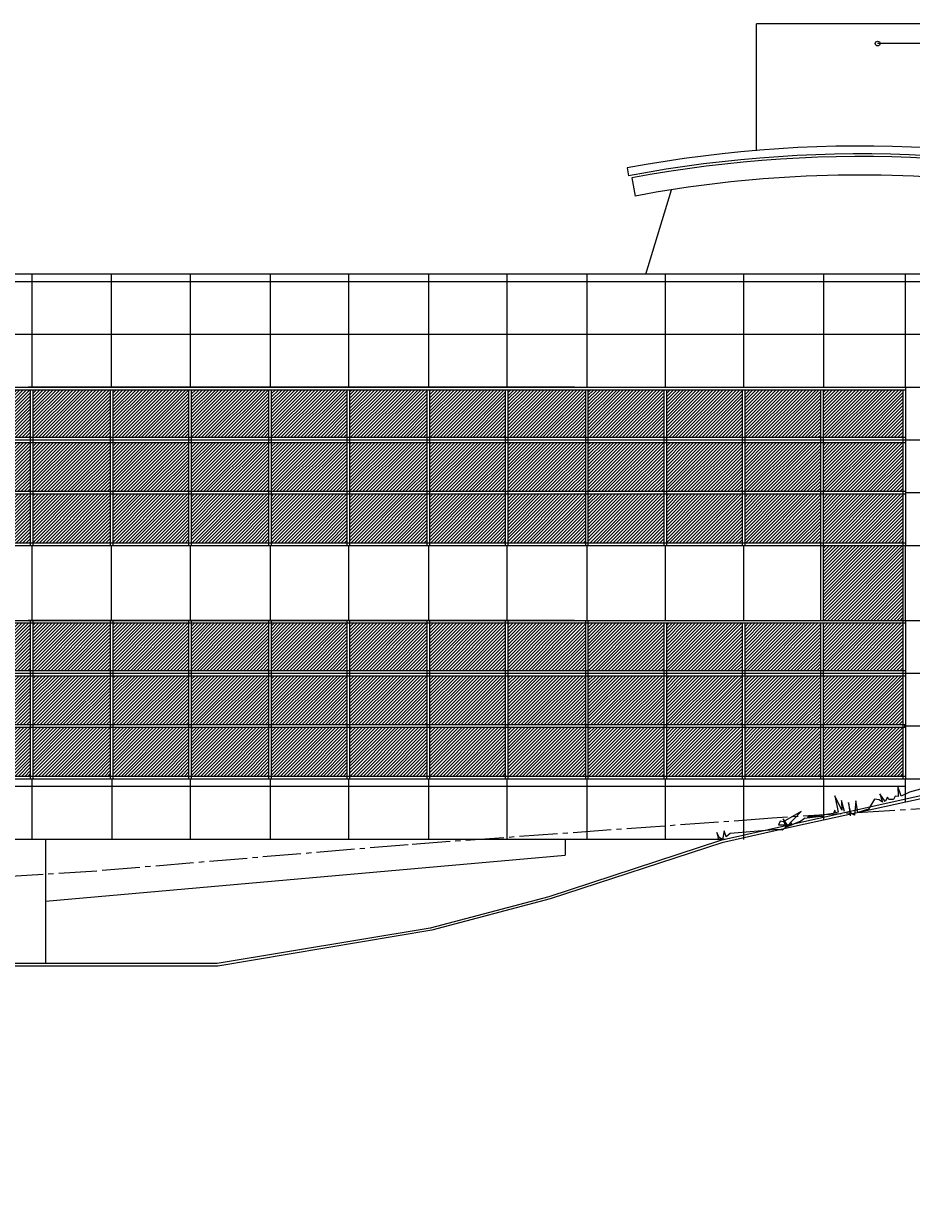
# Model space of a CAD drawing. Extents: x 95 to 210, y 95 to 144.
# Drawn here: x 158 to 175, y 121 to 144 of the extents above; entities that cross this region are included whole.
import ezdxf

# ---------------------------------------------------------------- set-up
doc = ezdxf.new("R2010")
doc.units = 0
doc.linetypes.add('ACAD_ISO04W100', pattern=[30.5, 24, -3, 0.5, -3])
doc.layers.get('0').update_dxf_attribs({"linetype": 'CONTINUOUS'})
doc.layers.get('DEFPOINTS').update_dxf_attribs({"linetype": 'CONTINUOUS'})
for name, color, linetype in [('HACHURA', 13, 'CONTINUOUS'), ('HACHURAVIDRO', 9, 'CONTINUOUS'), ('LINVISTA', 13, 'CONTINUOUS'), ('P1', 13, 'CONTINUOUS'), ('P2', 2, 'CONTINUOUS'), ('P3', 3, 'CONTINUOUS'), ('P4', 4, 'CONTINUOUS'), ('PAREDE', 6, 'CONTINUOUS')]:
    doc.layers.add(name, color=color, linetype=linetype)
doc.styles.get("Standard").update_dxf_attribs({"font": 'romans.shx'})
doc.dimstyles.get("Standard").update_dxf_attribs({"dimtxt": 0.18, "dimasz": 0.18, "dimexe": 0.18, "dimexo": 0.0625, "dimgap": 0.09, "dimtad": 0, "dimtih": 1, "dimtoh": 1, "dimdec": 4, "dimzin": 0, "dimtxsty": 'STANDARD', "dimcen": 0.09, "dimazin": 3, "dimtfac": 1, "dimtdec": 4, "dimtofl": 0, "dimtmove": 0, "dimatfit": 3, "dimtolj": 1, "dimtzin": 0})
pattern_1 = [(45, (0, 0), (-0.031430896, 0.031430896), [])]

# ---------------------------------------------------------------- blocks, each defined once
blk = doc.blocks.new('_ARCHTICK')
at = {"color": 0, "linetype": 'BYBLOCK', "const_width": 0.15}
blk.add_lwpolyline([(-0.5, -0.5), (0.5, 0.5)], dxfattribs=at)
blk = doc.blocks.new('*D36')
at = {"color": 9, "linetype": 'BYBLOCK'}
blk.add_line((179.296, 137.175), (180.07, 139.867), dxfattribs=at)
at = {"layer": 'DEFPOINTS', "color": 0, "linetype": 'BYBLOCK'}
for p in [(180.07, 139.867), (173.641, 117.492)]:
    blk.add_point(p, dxfattribs=at)
at = {"color": 9, "linetype": 'BYBLOCK', "xscale": 0.12, "yscale": 0.12, "zscale": 0.12, "rotation": 73.96849808222375}
blk.add_blockref('_ARCHTICK', (180.07, 139.867), dxfattribs=at)
at = {"color": 7, "linetype": 'BYBLOCK', "insert": (179.274, 137.677), "char_height": 0.16, "attachment_point": 5, "rotation": 73.9685}
blk.add_mtext('\\A1;R23.28', dxfattribs=at)

msp = doc.modelspace()

# ---------------------------------------------------------------- hatches: boundary and pattern name
at = {"layer": 'HACHURAVIDRO'}
h = msp.add_hatch(dxfattribs=at)
h.set_pattern_fill('ANSI31,_O', color=256, scale=0.014)
h.set_pattern_definition(pattern_1)
h.paths.add_polyline_path([(168.466, 135.805), (168.466, 136.705), (169.901, 136.705), (169.901, 135.805)])
h.paths.add_polyline_path([(166.948, 135.805), (166.948, 136.705), (168.416, 136.705), (168.416, 135.805)])
h.paths.add_polyline_path([(168.416, 135.705), (168.416, 134.78), (166.948, 134.78), (166.948, 135.705)])
h.paths.add_polyline_path([(168.466, 135.705), (169.901, 135.705), (169.901, 134.78), (168.466, 134.78)])
h.paths.add_polyline_path([(168.466, 134.73), (169.901, 134.73), (169.901, 133.805), (168.466, 133.805)])
h.paths.add_polyline_path([(168.416, 134.73), (168.416, 133.805), (166.948, 133.805), (166.948, 134.73)])
h.paths.add_polyline_path([(165.463, 134.73), (166.898, 134.73), (166.898, 133.805), (165.463, 133.805)])
h.paths.add_polyline_path([(165.413, 133.805), (163.948, 133.805), (163.948, 134.73), (165.413, 134.73)])
h.paths.add_polyline_path([(163.948, 134.78), (163.948, 135.705), (165.413, 135.705), (165.413, 134.78)])
h.paths.add_polyline_path([(165.463, 134.78), (165.463, 135.705), (166.898, 135.705), (166.898, 134.78)])
h.paths.add_polyline_path([(166.898, 136.705), (166.898, 135.805), (165.463, 135.805), (165.463, 136.705)])
h.paths.add_polyline_path([(165.413, 136.705), (165.413, 135.805), (163.948, 135.805), (163.948, 136.705)])
h.paths.add_polyline_path([(163.898, 136.705), (163.898, 135.805), (162.463, 135.805), (162.463, 136.705)])
h.paths.add_polyline_path([(163.898, 135.705), (163.898, 134.78), (162.463, 134.78), (162.463, 135.705)])
h.paths.add_polyline_path([(163.898, 134.73), (163.898, 133.805), (162.463, 133.805), (162.463, 134.73)])
h.paths.add_polyline_path([(162.413, 134.73), (162.413, 133.805), (160.945, 133.805), (160.945, 134.73)])
h.paths.add_polyline_path([(160.945, 134.78), (160.945, 135.705), (162.413, 135.705), (162.413, 134.78)])
h.paths.add_polyline_path([(160.945, 135.805), (160.945, 136.705), (162.413, 136.705), (162.413, 135.805)])
h.paths.add_polyline_path([(159.46, 135.805), (159.46, 136.705), (160.895, 136.705), (160.895, 135.805)])
h.paths.add_polyline_path([(160.895, 135.705), (160.895, 134.78), (159.46, 134.78), (159.46, 135.705)])
h.paths.add_polyline_path([(160.895, 134.73), (160.895, 133.805), (159.46, 133.805), (159.46, 134.73)])
h.paths.add_polyline_path([(159.41, 134.73), (159.41, 133.805), (157.945, 133.805), (157.945, 134.73)])
h.paths.add_polyline_path([(159.41, 135.705), (159.41, 134.78), (157.945, 134.78), (157.945, 135.705)])
h.paths.add_polyline_path([(157.945, 135.805), (157.945, 136.705), (159.41, 136.705), (159.41, 135.805)])
h.paths.add_polyline_path([(156.457, 135.805), (156.457, 136.705), (157.895, 136.705), (157.895, 135.805)])
h.paths.add_polyline_path([(156.457, 134.78), (156.457, 135.705), (157.895, 135.705), (157.895, 134.78)])
h.paths.add_polyline_path([(156.457, 133.805), (156.457, 134.73), (157.895, 134.73), (157.895, 133.805)])
h.paths.add_polyline_path([(154.942, 133.805), (154.942, 134.73), (156.407, 134.73), (156.407, 133.805)])
h.paths.add_polyline_path([(156.407, 135.705), (156.407, 134.78), (154.942, 134.78), (154.942, 135.705)])
h.paths.add_polyline_path([(154.942, 135.805), (154.942, 136.705), (156.407, 136.705), (156.407, 135.805)])
h.paths.add_polyline_path([(154.892, 136.705), (154.892, 135.805), (153.457, 135.805), (153.457, 136.705)])
h.paths.add_polyline_path([(153.457, 134.78), (153.457, 135.705), (154.892, 135.705), (154.892, 134.78)])
h.paths.add_polyline_path([(154.892, 134.73), (154.892, 133.805), (153.457, 133.805), (153.457, 134.73)])
h.paths.add_polyline_path([(153.407, 134.73), (153.407, 133.805), (151.933, 133.805), (151.933, 134.73)])
h.paths.add_polyline_path([(151.933, 134.78), (151.933, 135.705), (153.407, 135.705), (153.407, 134.78)])
h.paths.add_polyline_path([(153.407, 136.705), (153.407, 135.805), (151.933, 135.805), (151.933, 136.705)])
h.paths.add_polyline_path([(151.883, 136.705), (151.883, 135.805), (150.448, 135.805), (150.448, 136.705)])
h.paths.add_polyline_path([(150.448, 134.78), (150.448, 135.705), (151.883, 135.705), (151.883, 134.78)])
h.paths.add_polyline_path([(150.448, 133.805), (150.448, 134.73), (151.883, 134.73), (151.883, 133.805)])
h.paths.add_polyline_path([(150.398, 133.805), (148.983, 133.805), (148.983, 134.73), (150.398, 134.73)])
edge = h.paths.add_edge_path()
edge.add_line((148.983, 134.78), (148.983, 135.048))
edge.add_line((148.983, 135.048), (149.026, 135.048))
edge.add_ellipse((149.071, 135.048), major_axis=(0.0321, 0.0321), ratio=1, start_angle=135, end_angle=315)
edge.add_ellipse((149.071, 135.048), major_axis=(0.0321, 0.0321), ratio=1, start_angle=315, end_angle=495)
edge.add_line((149.026, 135.048), (148.983, 135.048))
edge.add_line((148.983, 135.048), (148.983, 135.705))
edge.add_line((148.983, 135.705), (150.398, 135.705))
edge.add_line((150.398, 135.705), (150.398, 134.78))
edge.add_line((150.398, 134.78), (148.983, 134.78))
h.paths.add_polyline_path([(148.983, 135.805), (148.983, 136.705), (150.398, 136.705), (150.398, 135.805)])
h = msp.add_hatch(dxfattribs=at)
h.set_pattern_fill('ANSI31,_O', color=256, scale=0.014)
h.set_pattern_definition(pattern_1)
h.paths.add_polyline_path([(171.386, 134.73), (169.951, 134.73), (169.951, 133.805), (171.386, 133.805)])
h.paths.add_polyline_path([(171.386, 135.705), (169.951, 135.705), (169.951, 134.78), (171.386, 134.78)])
h.paths.add_polyline_path([(171.386, 136.705), (169.951, 136.705), (169.951, 135.805), (171.386, 135.805)])
h.paths.add_polyline_path([(172.871, 135.805), (172.871, 136.705), (171.436, 136.705), (171.436, 135.805)])
h.paths.add_polyline_path([(171.436, 135.705), (171.436, 134.78), (172.871, 134.78), (172.871, 135.705)])
h.paths.add_polyline_path([(171.436, 134.73), (171.436, 133.805), (172.871, 133.805), (172.871, 134.73)])
h.paths.add_polyline_path([(172.921, 134.73), (172.921, 133.805), (174.435, 133.805), (174.435, 134.73)])
h.paths.add_polyline_path([(174.435, 134.78), (174.435, 135.705), (172.921, 135.705), (172.921, 134.78)])
h.paths.add_polyline_path([(174.435, 135.805), (174.435, 136.705), (172.921, 136.705), (172.921, 135.805)])
h = msp.add_hatch(dxfattribs=at)
h.set_pattern_fill('ANSI31,_O', color=256, scale=0.014)
h.set_pattern_definition(pattern_1)
h.paths.add_polyline_path([(174.435, 132.335), (174.435, 133.755), (172.921, 133.755), (172.921, 132.335)])
h = msp.add_hatch(dxfattribs=at)
h.set_pattern_fill('ANSI31,_O', color=256, scale=0.014)
h.set_pattern_definition(pattern_1)
h.paths.add_polyline_path([(168.466, 132.285), (169.901, 132.285), (169.901, 131.385), (168.466, 131.385)])
h.paths.add_polyline_path([(166.948, 132.285), (168.416, 132.285), (168.416, 131.385), (166.948, 131.385)])
h.paths.add_polyline_path([(166.948, 131.285), (168.416, 131.285), (168.416, 130.36), (166.948, 130.36)])
h.paths.add_polyline_path([(168.466, 131.285), (169.901, 131.285), (169.901, 130.36), (168.466, 130.36)])
h.paths.add_polyline_path([(168.466, 130.31), (169.901, 130.31), (169.901, 129.385), (168.466, 129.385)])
h.paths.add_polyline_path([(166.948, 130.31), (168.416, 130.31), (168.416, 129.385), (166.948, 129.385)])
h.paths.add_polyline_path([(165.463, 130.31), (166.898, 130.31), (166.898, 129.385), (165.463, 129.385)])
h.paths.add_polyline_path([(163.948, 130.31), (165.413, 130.31), (165.413, 129.385), (163.948, 129.385)])
h.paths.add_polyline_path([(163.948, 131.285), (165.413, 131.285), (165.413, 130.36), (163.948, 130.36)])
h.paths.add_polyline_path([(165.463, 131.285), (166.898, 131.285), (166.898, 130.36), (165.463, 130.36)])
h.paths.add_polyline_path([(165.463, 132.285), (166.898, 132.285), (166.898, 131.385), (165.463, 131.385)])
h.paths.add_polyline_path([(163.948, 132.285), (165.413, 132.285), (165.413, 131.385), (163.948, 131.385)])
h.paths.add_polyline_path([(162.463, 132.285), (163.898, 132.285), (163.898, 131.385), (162.463, 131.385)])
h.paths.add_polyline_path([(162.463, 131.285), (163.898, 131.285), (163.898, 130.36), (162.463, 130.36)])
h.paths.add_polyline_path([(162.463, 130.31), (163.898, 130.31), (163.898, 129.385), (162.463, 129.385)])
h.paths.add_polyline_path([(160.945, 130.31), (162.413, 130.31), (162.413, 129.385), (160.945, 129.385)])
h.paths.add_polyline_path([(160.945, 131.285), (162.413, 131.285), (162.413, 130.36), (160.945, 130.36)])
h.paths.add_polyline_path([(160.945, 132.285), (162.413, 132.285), (162.413, 131.385), (160.945, 131.385)])
h.paths.add_polyline_path([(159.46, 132.285), (160.895, 132.285), (160.895, 131.385), (159.46, 131.385)])
h.paths.add_polyline_path([(159.46, 131.285), (160.895, 131.285), (160.895, 130.36), (159.46, 130.36)])
h.paths.add_polyline_path([(159.46, 130.31), (160.895, 130.31), (160.895, 129.385), (159.46, 129.385)])
h.paths.add_polyline_path([(157.945, 130.31), (159.41, 130.31), (159.41, 129.385), (157.945, 129.385)])
h.paths.add_polyline_path([(157.945, 131.285), (159.41, 131.285), (159.41, 130.36), (157.945, 130.36)])
h.paths.add_polyline_path([(157.945, 132.285), (159.41, 132.285), (159.41, 131.385), (157.945, 131.385)])
h.paths.add_polyline_path([(156.457, 132.285), (157.895, 132.285), (157.895, 131.385), (156.457, 131.385)])
h.paths.add_polyline_path([(156.457, 131.285), (157.895, 131.285), (157.895, 130.36), (156.457, 130.36)])
h.paths.add_polyline_path([(156.457, 130.31), (157.895, 130.31), (157.895, 129.385), (156.457, 129.385)])
h.paths.add_polyline_path([(154.942, 130.31), (156.407, 130.31), (156.407, 129.385), (154.942, 129.385)])
h.paths.add_polyline_path([(154.942, 131.285), (156.407, 131.285), (156.407, 130.36), (154.942, 130.36)])
h.paths.add_polyline_path([(154.942, 132.285), (156.407, 132.285), (156.407, 131.385), (154.942, 131.385)])
h.paths.add_polyline_path([(153.457, 132.285), (154.892, 132.285), (154.892, 131.385), (153.457, 131.385)])
h.paths.add_polyline_path([(153.457, 131.285), (154.892, 131.285), (154.892, 130.36), (153.457, 130.36)])
h.paths.add_polyline_path([(153.457, 130.31), (154.892, 130.31), (154.892, 129.385), (153.457, 129.385)])
h.paths.add_polyline_path([(151.933, 130.31), (153.407, 130.31), (153.407, 129.385), (151.933, 129.385)])
h.paths.add_polyline_path([(151.933, 131.285), (153.407, 131.285), (153.407, 130.36), (151.933, 130.36)])
h.paths.add_polyline_path([(151.933, 132.285), (153.407, 132.285), (153.407, 131.385), (151.933, 131.385)])
h.paths.add_polyline_path([(150.448, 132.285), (151.883, 132.285), (151.883, 131.385), (150.448, 131.385)])
h.paths.add_polyline_path([(150.448, 131.285), (151.883, 131.285), (151.883, 130.36), (150.448, 130.36)])
h.paths.add_polyline_path([(150.448, 130.31), (151.883, 130.31), (151.883, 129.385), (150.448, 129.385)])
h.paths.add_polyline_path([(148.983, 130.31), (150.398, 130.31), (150.398, 129.385), (148.983, 129.385)])
edge = h.paths.add_edge_path()
edge.add_line((148.983, 131.285), (150.398, 131.285))
edge.add_line((150.398, 131.285), (150.398, 130.36))
edge.add_line((150.398, 130.36), (148.983, 130.36))
edge.add_line((148.983, 130.36), (148.983, 130.628))
edge.add_line((148.983, 130.628), (149.026, 130.628))
edge.add_ellipse((149.071, 130.628), major_axis=(0.0321, 0.0321), ratio=1, start_angle=135, end_angle=315)
edge.add_ellipse((149.071, 130.628), major_axis=(0.0321, 0.0321), ratio=1, start_angle=315, end_angle=495)
edge.add_line((149.026, 130.628), (148.983, 130.628))
edge.add_line((148.983, 130.628), (148.983, 131.285))
h.paths.add_polyline_path([(148.983, 132.285), (150.398, 132.285), (150.398, 131.385), (148.983, 131.385)])
h = msp.add_hatch(dxfattribs=at)
h.set_pattern_fill('ANSI31,_O', color=256, scale=0.014)
h.set_pattern_definition(pattern_1)
h.paths.add_polyline_path([(169.951, 132.285), (169.951, 131.385), (171.386, 131.385), (171.386, 132.285)])
h.paths.add_polyline_path([(171.436, 131.385), (172.871, 131.385), (172.871, 132.285), (171.436, 132.285)])
h.paths.add_polyline_path([(172.921, 131.385), (174.435, 131.385), (174.435, 132.285), (172.921, 132.285)])
h.paths.add_polyline_path([(174.435, 130.36), (174.435, 131.285), (172.921, 131.285), (172.921, 130.36)])
h.paths.add_polyline_path([(172.871, 130.36), (172.871, 131.285), (171.436, 131.285), (171.436, 130.36)])
h.paths.add_polyline_path([(171.386, 130.36), (171.386, 131.285), (169.951, 131.285), (169.951, 130.36)])
h.paths.add_polyline_path([(169.951, 130.31), (169.951, 129.385), (171.386, 129.385), (171.386, 130.31)])
h.paths.add_polyline_path([(171.436, 130.31), (171.436, 129.385), (172.871, 129.385), (172.871, 130.31)])
h.paths.add_polyline_path([(172.921, 129.385), (174.435, 129.385), (174.435, 130.31), (172.921, 130.31)])

# ---------------------------------------------------------------- linework, layer by layer
at = {"color": 3}
msp.add_line((169.208, 140.906), (169.237, 140.759), dxfattribs=at)
for p, q in [((169.294, 140.719), (169.36, 140.375)), ((169.56, 138.895), (170.049, 140.493)), ((158.183, 128.183), (158.183, 125.834)), ((168.033, 128.183), (168.033, 127.883)), ((158.183, 127.011), (168.033, 127.883))]:
    msp.add_line(p, q)
at = {"color": 2, "linetype": 'ACAD_ISO04W100', "ltscale": 0.03}
msp.add_lwpolyline([(199.922, 130.084), (187.516, 129.584), (171.956, 128.584), (165.056, 128.084), (159.156, 127.584), (151.326, 127.084), (146.626, 126.584), (140.626, 126.084)], dxfattribs=at)
msp.add_circle((173.956, 143.264), 0.0454)
at = {"color": 3}
for radius, start, end in [(23.83, 45.5876, 100.7201), (23.68, 45.9593, 100.7186)]:
    msp.add_arc((173.641, 117.492), radius, start, end, dxfattribs=at)
for radius, start in [(23.63, 46.0848), (23.28, 84.5343)]:
    msp.add_arc((173.641, 117.492), radius, start, 100.5998)
at = {"layer": 'HACHURA'}
for points in [[(174.767, 129.137), (174.559, 129.079), (174.4, 129.001), (174.339, 129.188), (174.346, 128.997), (174.288, 129.006), (174.254, 128.939), (174.171, 128.94), (174.142, 128.986), (174.1, 128.903), (173.997, 129.049), (174.05, 128.887), (173.983, 128.932), (173.895, 128.945), (173.782, 128.76), (173.582, 128.694), (173.545, 128.914), (173.515, 128.645), (173.449, 128.679), (173.403, 128.881), (173.436, 128.633)], [(173.33, 128.713), (173.269, 128.924), (173.28, 128.738), (173.145, 129.009), (173.209, 128.702), (173.159, 128.686), (173.143, 128.736), (173.121, 128.674), (172.725, 128.617), (172.629, 128.614), (172.929, 128.627), (172.57, 128.581), (172.503, 128.532), (172.222, 128.416), (172.508, 128.71), (172.168, 128.519), (172.11, 128.528), (172.076, 128.462), (172.338, 128.463), (172.309, 128.509), (172.267, 128.427), (172.165, 128.574), (172.216, 128.411), (172.149, 128.362), (172.062, 128.375), (171.159, 128.298), (171.085, 128.234), (171.049, 128.347), (171.018, 128.185), (170.952, 128.219), (170.907, 128.316), (170.939, 128.174)]]:
    msp.add_lwpolyline(points, dxfattribs=at)
at = {"layer": 'LINVISTA'}
msp.add_line((177.315, 143.264), (173.956, 143.264), dxfattribs=at)
at = {"layer": 'P1'}
for p, q in [((171.658, 141.233), (171.658, 143.64)), ((175.118, 143.64), (171.658, 143.64)), ((174.972, 129.054), (172.363, 128.474)), ((172.363, 128.474), (170.979, 128.165)), ((172.363, 128.474), (172.363, 128.474)), ((170.979, 128.165), (167.721, 127.096)), ((167.721, 127.096), (165.476, 126.505)), ((165.476, 126.505), (161.437, 125.835)), ((161.437, 125.835), (147.098, 125.834))]:
    msp.add_line(p, q, dxfattribs=at)
at = {"layer": 'P2'}
for p, q in [((146.658, 138.755), (175.858, 138.755)), ((157.933, 136.755), (157.933, 138.895)), ((159.433, 136.755), (159.433, 138.895)), ((160.933, 136.755), (160.933, 138.895)), ((162.448, 136.755), (162.448, 138.895)), ((163.933, 136.755), (163.933, 138.895)), ((165.448, 136.755), (165.448, 138.895)), ((166.933, 136.755), (166.933, 138.895)), ((168.448, 136.755), (168.448, 138.895)), ((169.936, 136.755), (169.936, 138.895)), ((171.421, 136.755), (171.421, 138.895)), ((172.936, 136.755), (172.936, 138.895)), ((174.485, 136.755), (174.485, 138.895)), ((146.658, 137.755), (175.858, 137.755)), ((174.485, 136.755), (175.858, 136.755)), ((174.485, 135.755), (175.858, 135.755)), ((174.485, 134.755), (175.858, 134.755)), ((157.933, 132.335), (157.933, 133.755)), ((159.433, 132.335), (159.433, 133.755)), ((160.933, 132.335), (160.933, 133.755)), ((162.448, 132.335), (162.448, 133.755)), ((163.933, 132.335), (163.933, 133.755)), ((165.448, 132.335), (165.448, 133.755)), ((166.933, 132.335), (166.933, 133.755)), ((168.448, 132.335), (168.448, 133.755)), ((169.936, 132.335), (169.936, 133.755)), ((171.421, 132.335), (171.421, 133.755)), ((174.485, 133.755), (175.858, 133.755)), ((174.456, 132.335), (175.858, 132.335)), ((174.456, 131.335), (175.858, 131.335)), ((174.456, 130.335), (175.858, 130.335)), ((157.933, 128.183), (157.933, 129.335)), ((159.448, 128.183), (159.448, 129.335)), ((160.933, 128.183), (160.933, 129.335)), ((162.448, 128.183), (162.448, 129.335)), ((163.933, 128.183), (163.933, 129.335)), ((165.448, 128.183), (165.448, 129.335)), ((166.933, 128.183), (166.933, 129.335)), ((168.448, 128.183), (168.448, 129.335)), ((169.936, 128.183), (169.936, 129.335)), ((171.421, 128.183), (171.421, 129.335)), ((172.936, 128.548), (172.936, 129.335)), ((174.485, 128.887), (174.485, 129.335)), ((174.485, 129.335), (175.858, 129.335)), ((148.933, 129.195), (174.485, 129.195))]:
    msp.add_line(p, q, dxfattribs=at)
at = {"layer": 'P3'}
for p, q in [((148.933, 136.755), (174.485, 136.755)), ((148.983, 136.705), (174.485, 136.705)), ((168.208, 136.755), (157.858, 136.755)), ((157.895, 136.705), (157.895, 134.73)), ((157.945, 136.705), (157.945, 134.73)), ((159.41, 136.705), (159.41, 134.73)), ((159.46, 136.705), (159.46, 134.73)), ((160.895, 136.705), (160.895, 134.73)), ((160.945, 136.705), (160.945, 134.73)), ((162.413, 136.705), (162.413, 134.732)), ((162.463, 136.705), (162.463, 134.732)), ((163.898, 136.705), (163.898, 134.732)), ((163.948, 136.705), (163.948, 134.732)), ((165.413, 136.705), (165.413, 134.732)), ((165.463, 136.705), (165.463, 134.732)), ((166.898, 136.705), (166.898, 134.732)), ((166.948, 136.705), (166.948, 134.732)), ((168.416, 136.705), (168.416, 134.73)), ((168.466, 136.705), (168.466, 134.73)), ((169.901, 136.705), (169.901, 134.73)), ((169.951, 136.705), (169.951, 134.73)), ((171.386, 136.705), (171.386, 134.73)), ((171.436, 136.705), (171.436, 134.73)), ((172.871, 136.705), (172.871, 134.73)), ((172.921, 136.705), (172.921, 134.73)), ((174.435, 136.705), (174.435, 134.73)), ((174.435, 136.705), (174.435, 134.73)), ((174.485, 136.755), (174.485, 134.73)), ((174.485, 136.705), (174.485, 134.73)), ((174.485, 136.705), (174.485, 134.73)), ((148.983, 135.805), (174.485, 135.805)), ((148.983, 135.755), (174.485, 135.755)), ((148.983, 135.705), (174.485, 135.705)), ((148.933, 134.73), (174.485, 134.73)), ((148.983, 134.78), (174.485, 134.78)), ((157.895, 134.73), (157.895, 133.755)), ((157.945, 134.73), (157.945, 133.755)), ((159.41, 134.73), (159.41, 133.755)), ((159.46, 134.73), (159.46, 133.755)), ((160.895, 134.73), (160.895, 133.755)), ((160.945, 134.73), (160.945, 133.755)), ((162.413, 134.73), (162.413, 133.755)), ((162.463, 134.73), (162.463, 133.755)), ((163.898, 134.73), (163.898, 133.755)), ((163.948, 134.73), (163.948, 133.755)), ((165.413, 134.73), (165.413, 133.755)), ((165.463, 134.73), (165.463, 133.755)), ((166.898, 134.73), (166.898, 133.755)), ((166.948, 134.73), (166.948, 133.755)), ((168.416, 134.73), (168.416, 133.755)), ((168.466, 134.73), (168.466, 133.755)), ((169.901, 134.73), (169.901, 133.755)), ((169.951, 134.73), (169.951, 133.755)), ((171.386, 134.73), (171.386, 133.755)), ((171.436, 134.73), (171.436, 133.755)), ((172.871, 134.73), (172.871, 132.335)), ((172.921, 134.73), (172.921, 132.335)), ((174.435, 134.73), (174.435, 133.755)), ((174.435, 134.73), (174.435, 132.335)), ((174.485, 134.73), (174.485, 133.755)), ((174.485, 134.73), (174.485, 133.755)), ((148.983, 133.805), (174.485, 133.805)), ((148.933, 133.755), (174.485, 133.755)), ((174.485, 132.335), (174.485, 133.755)), ((148.933, 132.335), (174.485, 132.335)), ((148.983, 132.285), (174.485, 132.285)), ((168.208, 132.335), (157.858, 132.335)), ((157.895, 132.335), (157.895, 129.335)), ((157.945, 132.335), (157.945, 129.335)), ((159.41, 132.335), (159.41, 129.335)), ((159.46, 132.335), (159.46, 129.335)), ((160.895, 132.335), (160.895, 129.335)), ((160.945, 132.335), (160.945, 129.335)), ((162.413, 132.335), (162.413, 129.337)), ((162.463, 132.335), (162.463, 129.337)), ((163.898, 132.335), (163.898, 129.337)), ((163.948, 132.335), (163.948, 129.337)), ((165.413, 132.335), (165.413, 129.337)), ((165.463, 132.335), (165.463, 129.337)), ((166.898, 132.335), (166.898, 129.337)), ((166.948, 132.335), (166.948, 129.337)), ((168.416, 132.335), (168.416, 129.335)), ((168.466, 132.335), (168.466, 129.335)), ((169.901, 132.285), (169.901, 130.31)), ((169.951, 132.285), (169.951, 130.31)), ((171.386, 132.285), (171.386, 130.31)), ((171.436, 132.285), (171.436, 130.31)), ((172.871, 132.285), (172.871, 130.31)), ((172.921, 132.285), (172.921, 130.31)), ((174.435, 132.335), (174.435, 129.335)), ((174.435, 132.335), (174.435, 129.335)), ((174.485, 132.335), (174.485, 129.335)), ((174.485, 132.335), (174.485, 129.335)), ((174.485, 132.285), (174.485, 129.335)), ((148.983, 131.385), (174.485, 131.385)), ((148.983, 131.335), (174.485, 131.335)), ((148.983, 131.285), (174.485, 131.285)), ((148.933, 130.36), (174.485, 130.36)), ((148.933, 130.31), (174.485, 130.31)), ((169.901, 130.31), (169.901, 129.335)), ((169.951, 130.31), (169.951, 129.335)), ((171.386, 130.31), (171.386, 129.335)), ((171.436, 130.31), (171.436, 129.335)), ((172.871, 130.31), (172.871, 129.335)), ((172.921, 130.31), (172.921, 129.335)), ((148.933, 129.335), (174.485, 129.335)), ((148.983, 129.385), (174.485, 129.385))]:
    msp.add_line(p, q, dxfattribs=at)
at = {"layer": 'P4', "color": 4}
msp.add_line((175.858, 138.895), (146.658, 138.895), dxfattribs=at)
at = {"layer": 'P4'}
for p, q in [((175.858, 138.895), (146.658, 138.895)), ((171.067, 128.183), (146.658, 128.183))]:
    msp.add_line(p, q, dxfattribs=at)
at = {"layer": 'PAREDE'}
for p, q in [((175.037, 129.008), (172.378, 128.426)), ((172.378, 128.426), (171.003, 128.121)), ((171.003, 128.121), (167.752, 127.057)), ((167.752, 127.057), (165.507, 126.465)), ((165.507, 126.465), (161.452, 125.785)), ((161.452, 125.785), (147.099, 125.784))]:
    msp.add_line(p, q, dxfattribs=at)

# ---------------------------------------------------------------- dimensions: what is measured, and where the dimension line sits
at = {"color": 9}
dim = msp.add_radius_dim(center=(173.641, 117.492), mpoint=(180.07, 139.867), dimstyle='STANDARD', override={"dimtxt": 0.16, "dimasz": 0.12, "dimexe": 0.2, "dimexo": 0.3, "dimgap": 0.08, "dimtad": 1, "dimtih": 0, "dimtoh": 0, "dimdec": 2, "dimzin": 1, "dimblk1": 'ARCHTICK', "dimblk2": 'ARCHTICK', "dimsah": 1, "dimcen": 2.5, "dimclrd": 9, "dimclre": 9, "dimclrt": 7, "dimtdec": 2, "dimtofl": 1, "dimtzin": 1}, dxfattribs=at)
dim.commit()
dim.dimension.update_dxf_attribs({"geometry": '*D36', "text_midpoint": (179.428, 137.633), "dimtype": 164})

doc.saveas('drawing.dxf')
